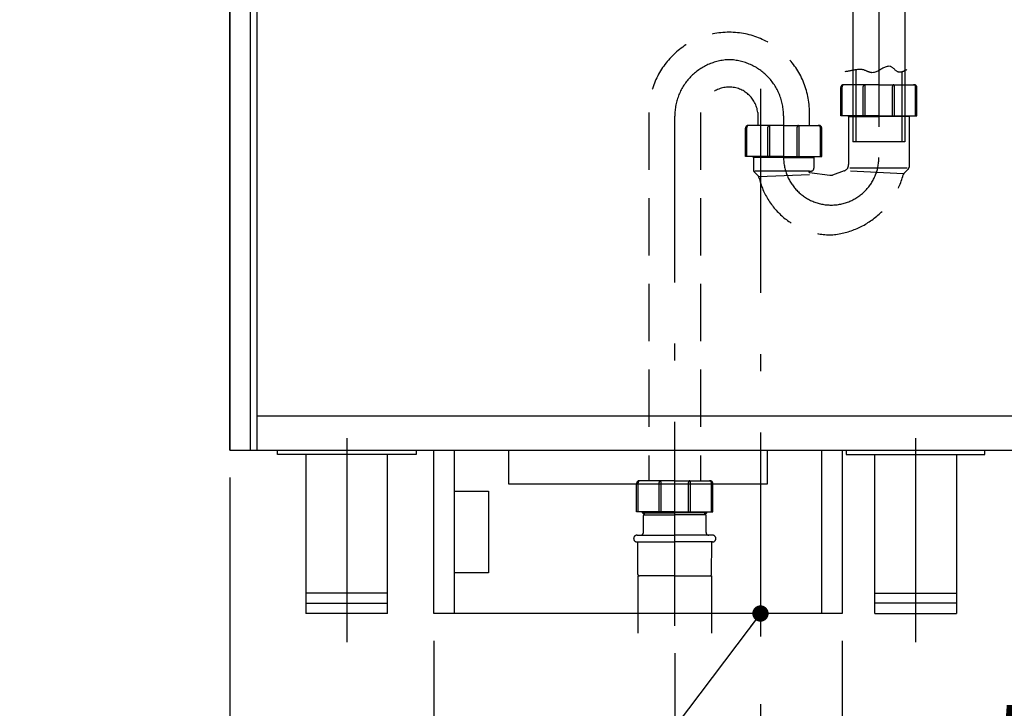
# Model space of a CAD drawing. Units: millimetres. Extents: x 203 to 8110, y 68 to 5608.
# Drawn here: x 3503 to 4226, y 873 to 1379 of the extents above; entities that cross this region are included whole.
import ezdxf

# ---------------------------------------------------------------- set-up
doc = ezdxf.new("R2010")
doc.units = ezdxf.units.MM
doc.header["$LTSCALE"] = 5
doc.linetypes.add('DASHDOT', pattern=[50.5, 30, -9, 2.5, -9])
doc.linetypes.add('HIDDEN', pattern=[12.6, 8.4, -4.2])
for name, color, linetype, lineweight in [('レイヤ_1', 7, 'Continuous', 9), ('レイヤ_5', 94, 'Continuous', 9), ('レイヤ_7', 4, 'Continuous', 9), ('置台レール', 212, 'Continuous', 9), ('脚', 6, 'Continuous', 9), ('配管カバー', 7, 'Continuous', 9), ('電源', 54, 'Continuous', 9)]:
    doc.layers.add(name, color=color, linetype=linetype, lineweight=lineweight)
doc.styles.get("Standard").update_dxf_attribs({"font": 'txt', "bigfont": 'bigfont'})
doc.styles.add('ＭＳ ゴシック', font='txt')
doc.dimstyles.get("Standard").update_dxf_attribs({"dimtxt": 0.18, "dimasz": 0.18, "dimexe": 0.18, "dimexo": 0.0625, "dimgap": 0.09, "dimtad": 0, "dimtih": 1, "dimtoh": 1, "dimdec": 4, "dimzin": 0, "dimdsep": 46, "dimtxsty": 'Standard', "dimcen": 0.09, "dimadec": 0, "dimazin": 0, "dimtfac": 1, "dimtdec": 4, "dimtofl": 0, "dimtmove": 0, "dimatfit": 3, "dimfxl": 1, "dimtolj": 1, "dimtzin": 0, "dimarcsym": 0})

# ---------------------------------------------------------------- blocks, each defined once
blk = doc.blocks.new('_DOT')
at = {"color": 0}
blk.add_line((-0.5, 0), (-1, 0), dxfattribs=at)
at = {"color": 0, "const_width": 0.5}
blk.add_lwpolyline([(-0.25, 0, 1), (0.25, 0, 1)], format="xyb", close=True, dxfattribs=at)
blk = doc.blocks.new('Dim18')
at = {"layer": 'レイヤ_1', "color": 7, "linetype": 'Continuous', "lineweight": 30}
for p, q in [((3894.34, 1792.98), (3816.34, 1792.98)), ((3836.34, 1602.98), (3836.34, 1792.98)), ((3912.07, 1602.98), (3816.34, 1602.98))]:
    blk.add_line(p, q, dxfattribs=at)
at = {"layer": 'レイヤ_1', "color": 7, "linetype": 'Continuous', "lineweight": 30, "xscale": 12, "yscale": 12, "zscale": 12}
for p, rotation in [((3836.34, 1792.98), 89.99999999999959), ((3836.34, 1602.98), 269.9999999999998)]:
    blk.add_blockref('_DOT', p, dxfattribs=dict(at, rotation=rotation))
at = {"layer": 'レイヤ_1', "color": 7, "linetype": 'Continuous', "lineweight": 9, "insert": (3836.34, 1697.98), "char_height": 80, "width": 971.4286, "attachment_point": 8, "rotation": 90, "style": 'ＭＳ ゴシック'}
blk.add_mtext('190', dxfattribs=at)
blk = doc.blocks.new('Dim19')
at = {"layer": '置台レール', "color": 212, "linetype": 'Continuous', "lineweight": 30}
for p, q in [((3231.94, 1042.98), (3231.94, 759.26)), ((3072.94, 891.22), (3072.94, 759.26)), ((3373.05, 779.26), (3072.94, 779.26))]:
    blk.add_line(p, q, dxfattribs=at)
at = {"layer": '置台レール', "color": 212, "linetype": 'Continuous', "lineweight": 30, "xscale": 12, "yscale": 12, "zscale": 12}
for p, rotation in [((3072.94, 779.26), 359.9999999999996), ((3231.94, 779.26), 179.9999999999998)]:
    blk.add_blockref('_DOT', p, dxfattribs=dict(at, rotation=rotation))
at = {"layer": '置台レール', "color": 212, "linetype": 'Continuous', "lineweight": 9, "insert": (3268.05, 776.54), "char_height": 70, "width": 833.3333, "attachment_point": 7, "style": 'ＭＳ ゴシック'}
blk.add_mtext('159', dxfattribs=at)
blk = doc.blocks.new('*G55')
at = {"layer": '脚', "color": 6, "linetype": 'Continuous', "lineweight": 30}
for p, q in [((4011.94, 1570.59), (4011.59, 1570.02)), ((4012.29, 1571.16), (4011.94, 1570.59)), ((4012.64, 1571.74), (4012.29, 1571.16)), ((4012.97, 1572.32), (4012.64, 1571.74)), ((4013.3, 1572.9), (4012.97, 1572.32)), ((4013.62, 1573.48), (4013.3, 1572.9)), ((3984.46, 1566.74), (3983.69, 1528.75)), ((4008.32, 1564.25), (3984.42, 1564.74)), ((4104.09, 1564.3), (3984.46, 1566.74)), ((4008.34, 1563.5), (4008.17, 1562.87)), ((4008.55, 1564.12), (4008.34, 1563.5)), ((4008.78, 1564.74), (4008.55, 1564.12)), ((4009.03, 1565.35), (4008.78, 1564.74)), ((4009.3, 1565.95), (4009.03, 1565.35)), ((4009.59, 1566.54), (4009.3, 1565.95)), ((4009.9, 1567.13), (4009.59, 1566.54)), ((4010.22, 1567.71), (4009.9, 1567.13)), ((4010.55, 1568.29), (4010.22, 1567.71)), ((4010.9, 1568.87), (4010.55, 1568.29)), ((4011.24, 1569.44), (4010.9, 1568.87)), ((4011.59, 1570.02), (4011.24, 1569.44)), ((4007.87, 1560.87), (4007.86, 1560.19)), ((4007.86, 1560.19), (4007.89, 1559.51)), ((4007.92, 1561.55), (4007.87, 1560.87)), ((4007.89, 1559.51), (4007.96, 1558.83)), ((4008.17, 1562.87), (4007.92, 1561.55)), ((4007.96, 1558.83), (4008.05, 1558.14)), ((4008.05, 1558.14), (4008.17, 1557.45)), ((4008.17, 1557.45), (4008.3, 1556.76)), ((4008.3, 1556.76), (4008.44, 1556.08)), ((4008.44, 1556.08), (4008.59, 1555.39)), ((4008.59, 1555.39), (4008.73, 1554.7)), ((4008.73, 1554.7), (4008.87, 1554.01)), ((4008.87, 1554.01), (4009, 1553.32)), ((4009.2, 1549.24), (4008.95, 1548.08)), ((4009, 1553.32), (4009.11, 1552.64)), ((4009.11, 1552.64), (4009.2, 1551.95)), ((4009.2, 1551.95), (4009.25, 1551.27)), ((4009.26, 1549.91), (4009.2, 1549.24)), ((4009.25, 1551.27), (4009.28, 1550.59)), ((4009.28, 1550.59), (4009.26, 1549.91)), ((4004.68, 1541.59), (4004.5, 1541.13)), ((4004.9, 1542.03), (4004.68, 1541.59)), ((4005.16, 1542.47), (4004.9, 1542.03)), ((4005.44, 1542.89), (4005.16, 1542.47)), ((4005.75, 1543.32), (4005.44, 1542.89)), ((4006.07, 1543.74), (4005.75, 1543.32)), ((4006.4, 1544.15), (4006.07, 1543.74)), ((4006.74, 1544.57), (4006.4, 1544.15)), ((4007.07, 1544.99), (4006.74, 1544.57)), ((4007.41, 1545.41), (4007.07, 1544.99)), ((4007.73, 1545.83), (4007.41, 1545.41)), ((4008.03, 1546.26), (4007.73, 1545.83)), ((4008.31, 1546.7), (4008.03, 1546.26)), ((4008.56, 1547.15), (4008.31, 1546.7)), ((4008.77, 1547.61), (4008.56, 1547.15)), ((4008.95, 1548.08), (4008.77, 1547.61)), ((4004.36, 1540.66), (4004.27, 1540.18)), ((4004.27, 1540.18), (4004.29, 1538.68)), ((4004.29, 1538.68), (4004.42, 1537.71)), ((4004.5, 1541.13), (4004.36, 1540.66)), ((4004.42, 1537.71), (4004.64, 1536.75)), ((4004.64, 1536.75), (4004.93, 1535.81)), ((4004.93, 1535.81), (4005.29, 1534.89)), ((4005.29, 1534.89), (4005.71, 1533.98)), ((4103.32, 1526.31), (3983.69, 1528.75)), ((4006.21, 1530.29), (3983.73, 1530.75)), ((4005.71, 1533.98), (4006.18, 1533.09)), ((4006.18, 1533.09), (4006.7, 1532.21)), ((4006.7, 1532.21), (4007.26, 1531.33)), ((4007.26, 1531.33), (4007.84, 1530.47)), ((4007.84, 1530.47), (4008.46, 1529.61)), ((4008.46, 1529.61), (4009.08, 1528.76)), ((4009.08, 1528.76), (4009.72, 1527.91)), ((4009.72, 1527.91), (4010.36, 1527.06)), ((4010.36, 1527.06), (4011, 1526.2)), ((4011, 1526.2), (4011.63, 1525.35)), ((4011.63, 1525.35), (4012.23, 1524.49)), ((4012.23, 1524.49), (4012.81, 1523.62)), ((4012.81, 1523.62), (4013.35, 1522.75)), ((4013.35, 1522.75), (4013.86, 1521.86)), ((4115.07, 1514.32), (4115.07, 1289.69)), ((4153.07, 1514.32), (4153.07, 1289.69)), ((4109.75, 1341.3), (4109.14, 1341.21)), ((4110.37, 1341.4), (4109.75, 1341.3)), ((4110.98, 1341.5), (4110.37, 1341.4)), ((4111.6, 1341.62), (4110.98, 1341.5)), ((4112.21, 1341.74), (4111.6, 1341.62)), ((4112.82, 1341.87), (4112.21, 1341.74)), ((4113.44, 1341.99), (4112.82, 1341.87)), ((4114.05, 1342.12), (4113.44, 1341.99)), ((4114.67, 1342.24), (4114.05, 1342.12)), ((4115.28, 1342.36), (4114.67, 1342.24)), ((4115.89, 1342.47), (4115.28, 1342.36)), ((4116.51, 1342.58), (4115.89, 1342.47)), ((4117.12, 1342.67), (4116.51, 1342.58)), ((4117.07, 1342.66), (4117.07, 1289.69)), ((4117.74, 1342.75), (4117.12, 1342.67)), ((4118.35, 1342.82), (4117.74, 1342.75)), ((4118.97, 1342.87), (4118.35, 1342.82)), ((4119.59, 1342.9), (4118.97, 1342.87)), ((4120.2, 1342.91), (4119.59, 1342.9)), ((4120.82, 1342.9), (4120.2, 1342.91)), ((4121.85, 1342.82), (4120.82, 1342.9)), ((4122.26, 1342.75), (4121.85, 1342.82)), ((4122.66, 1342.65), (4122.26, 1342.75)), ((4123.06, 1342.54), (4122.66, 1342.65)), ((4123.46, 1342.4), (4123.06, 1342.54)), ((4123.86, 1342.26), (4123.46, 1342.4)), ((4124.25, 1342.1), (4123.86, 1342.26)), ((4124.64, 1341.93), (4124.25, 1342.1)), ((4125.04, 1341.76), (4124.64, 1341.93)), ((4125.43, 1341.59), (4125.04, 1341.76)), ((4125.82, 1341.42), (4125.43, 1341.59)), ((4126.21, 1341.26), (4125.82, 1341.42)), ((4126.6, 1341.1), (4126.21, 1341.26)), ((4127, 1340.96), (4126.6, 1341.1)), ((4127.39, 1340.84), (4127, 1340.96)), ((4127.79, 1340.73), (4127.39, 1340.84)), ((4128.19, 1340.64), (4127.79, 1340.73)), ((4128.6, 1340.58), (4128.19, 1340.64)), ((4129.01, 1340.54), (4128.6, 1340.58)), ((4130.09, 1340.6), (4129.01, 1340.54)), ((4130.74, 1340.72), (4130.09, 1340.6)), ((4131.39, 1340.9), (4130.74, 1340.72)), ((4132.03, 1341.13), (4131.39, 1340.9)), ((4132.66, 1341.4), (4132.03, 1341.13)), ((4133.28, 1341.7), (4132.66, 1341.4)), ((4133.9, 1342.03), (4133.28, 1341.7)), ((4134.52, 1342.38), (4133.9, 1342.03)), ((4135.13, 1342.73), (4134.52, 1342.38)), ((4135.74, 1343.1), (4135.13, 1342.73)), ((4136.36, 1343.45), (4135.74, 1343.1)), ((4136.97, 1343.8), (4136.36, 1343.45)), ((4137.58, 1344.12), (4136.97, 1343.8)), ((4138.2, 1344.42), (4137.58, 1344.12)), ((4138.83, 1344.68), (4138.2, 1344.42)), ((4139.46, 1344.9), (4138.83, 1344.68)), ((4140.09, 1345.07), (4139.46, 1344.9)), ((4140.74, 1345.18), (4140.09, 1345.07)), ((4141.39, 1345.22), (4140.74, 1345.18)), ((4142.45, 1345.13), (4141.39, 1345.22)), ((4142.84, 1345.02), (4142.45, 1345.13)), ((4143.21, 1344.86), (4142.84, 1345.02)), ((4143.57, 1344.67), (4143.21, 1344.86)), ((4143.91, 1344.45), (4143.57, 1344.67)), ((4144.25, 1344.2), (4143.91, 1344.45)), ((4144.58, 1343.93), (4144.25, 1344.2)), ((4144.9, 1343.64), (4144.58, 1343.93)), ((4145.23, 1343.34), (4144.9, 1343.64)), ((4145.55, 1343.04), (4145.23, 1343.34)), ((4145.87, 1342.74), (4145.55, 1343.04)), ((4146.19, 1342.44), (4145.87, 1342.74)), ((4146.51, 1342.16), (4146.19, 1342.44)), ((4146.84, 1341.89), (4146.51, 1342.16)), ((4147.18, 1341.64), (4146.84, 1341.89)), ((4147.53, 1341.41), (4147.18, 1341.64)), ((4147.88, 1341.22), (4147.53, 1341.41)), ((4148.25, 1341.06), (4147.88, 1341.22)), ((4148.64, 1340.94), (4148.25, 1341.06)), ((4149.39, 1340.85), (4148.64, 1340.94)), ((4149.73, 1340.86), (4149.39, 1340.85)), ((4150.07, 1340.89), (4149.73, 1340.86)), ((4150.41, 1340.94), (4150.07, 1340.89)), ((4150.75, 1341.02), (4150.41, 1340.94)), ((4151.08, 1341.12), (4150.75, 1341.02)), ((4151.07, 1340.9), (4151.07, 1289.69)), ((4151.42, 1341.23), (4151.08, 1341.12)), ((4151.75, 1341.36), (4151.42, 1341.23)), ((4152.08, 1341.5), (4151.75, 1341.36)), ((4152.41, 1341.65), (4152.08, 1341.5)), ((4152.73, 1341.81), (4152.41, 1341.65)), ((4153.06, 1341.97), (4152.73, 1341.81)), ((4153.39, 1342.14), (4153.06, 1341.97)), ((4153.71, 1342.31), (4153.39, 1342.14)), ((4154.04, 1342.47), (4153.71, 1342.31)), ((4154.37, 1342.64), (4154.04, 1342.47)), ((4154.7, 1342.79), (4154.37, 1342.64)), ((4153.07, 1289.69), (4115.07, 1289.69))]:
    blk.add_line(p, q, dxfattribs=at)
at = {"layer": '脚', "color": 6, "linetype": 'DASHDOT', "lineweight": 30}
for p, q in [((4103.08, 1545.32), (3978.09, 1547.87)), ((4134.07, 1514.32), (4134.07, 1281.59))]:
    blk.add_line(p, q, dxfattribs=at)
at = {"layer": '脚', "color": 6, "linetype": 'Continuous', "lineweight": 30}
for radius in [50, 12]:
    blk.add_arc((4103.07, 1514.32), radius, 0, 88.83333, dxfattribs=at)
at = {"layer": '脚', "color": 6, "linetype": 'DASHDOT', "lineweight": 30}
blk.add_arc((4103.07, 1514.32), 31, 0, 88.83333, dxfattribs=at)
blk = doc.blocks.new('*G79')
at = {"layer": '脚', "color": 6, "linetype": 'Continuous', "lineweight": 30}
for q in [(3773.07, 1059.78), (3713.07, 942.98)]:
    blk.add_line((3773.07, 942.98), q, dxfattribs=at)
blk = doc.blocks.new('*G78')
at = {"layer": '脚', "color": 6, "linetype": 'Continuous', "lineweight": 30}
blk.add_line((3713.07, 1059.78), (3713.07, 942.98), dxfattribs=at)
blk.add_blockref('*G79', (0, 0))
blk = doc.blocks.new('*G77')
at = {"layer": '脚', "color": 6, "linetype": 'DASHDOT', "lineweight": 30}
blk.add_line((3743.07, 1071.99), (3743.07, 909.99), dxfattribs=at)
at = {"layer": '脚', "color": 6, "linetype": 'Continuous', "lineweight": 30}
for p, q in [((3692.07, 1059.78), (3692.07, 1062.98)), ((3794.07, 1059.78), (3692.07, 1059.78)), ((3794.07, 1062.98), (3794.07, 1059.78)), ((3773.07, 957.98), (3713.07, 957.98)), ((3713.07, 950.48), (3773.07, 950.48))]:
    blk.add_line(p, q, dxfattribs=at)
blk.add_blockref('*G78', (0, 0))
blk = doc.blocks.new('*G82')
at = {"layer": '脚', "color": 6, "linetype": 'Continuous', "lineweight": 30}
for q in [(4131.07, 1059.78), (4191.07, 942.98)]:
    blk.add_line((4131.07, 942.98), q, dxfattribs=at)
blk = doc.blocks.new('*G81')
at = {"layer": '脚', "color": 6, "linetype": 'Continuous', "lineweight": 30}
blk.add_line((4191.07, 1059.78), (4191.07, 942.98), dxfattribs=at)
blk.add_blockref('*G82', (0, 0))
blk = doc.blocks.new('*G80')
at = {"layer": '脚', "color": 6, "linetype": 'DASHDOT', "lineweight": 30}
blk.add_line((4161.07, 1071.99), (4161.07, 909.99), dxfattribs=at)
at = {"layer": '脚', "color": 6, "linetype": 'Continuous', "lineweight": 30}
for p, q in [((4110.07, 1062.98), (4110.07, 1059.78)), ((4110.07, 1059.78), (4212.07, 1059.78)), ((4212.07, 1059.78), (4212.07, 1062.98)), ((4131.07, 957.98), (4191.07, 957.98)), ((4191.07, 950.48), (4131.07, 950.48))]:
    blk.add_line(p, q, dxfattribs=at)
blk.add_blockref('*G81', (0, 0))
blk = doc.blocks.new('Dim21')
at = {"layer": '配管カバー', "color": 7, "linetype": 'Continuous', "lineweight": 30}
for p, q in [((4547.07, 1042.98), (4547.07, 591.44)), ((4107.07, 922.98), (4107.07, 591.44)), ((4547.07, 611.44), (4107.07, 611.44))]:
    blk.add_line(p, q, dxfattribs=at)
at = {"layer": '配管カバー', "color": 7, "linetype": 'Continuous', "lineweight": 30, "xscale": 12, "yscale": 12, "zscale": 12}
for p, rotation in [((4107.07, 611.44), 179.9999999999998), ((4547.07, 611.44), 359.9999999999997)]:
    blk.add_blockref('_DOT', p, dxfattribs=dict(at, rotation=rotation))
at = {"layer": '配管カバー', "color": 7, "linetype": 'Continuous', "lineweight": 9, "insert": (4327.07, 611.44), "char_height": 70, "width": 900, "attachment_point": 8, "style": 'ＭＳ ゴシック'}
blk.add_mtext('440', dxfattribs=at)
blk = doc.blocks.new('Dim22')
at = {"layer": '配管カバー', "color": 7, "linetype": 'Continuous', "lineweight": 30}
for p, q in [((3657.07, 1042.98), (3657.07, 591.44)), ((3807.07, 922.98), (3807.07, 591.44)), ((3807.07, 611.44), (3657.07, 611.44))]:
    blk.add_line(p, q, dxfattribs=at)
at = {"layer": '配管カバー', "color": 7, "linetype": 'Continuous', "lineweight": 30, "xscale": 12, "yscale": 12, "zscale": 12}
for p, rotation in [((3657.07, 611.44), 179.9999999999998), ((3807.07, 611.44), 359.9999999999997)]:
    blk.add_blockref('_DOT', p, dxfattribs=dict(at, rotation=rotation))
at = {"layer": '配管カバー', "color": 7, "linetype": 'Continuous', "lineweight": 9, "insert": (3732.07, 611.44), "char_height": 70, "width": 850, "attachment_point": 8, "style": 'ＭＳ ゴシック'}
blk.add_mtext('150', dxfattribs=at)
blk = doc.blocks.new('Dim23')
at = {"layer": '配管カバー', "color": 7, "linetype": 'Continuous', "lineweight": 30}
for p, q in [((3807.07, 922.98), (3807.07, 591.44)), ((4107.07, 922.98), (4107.07, 591.44)), ((4107.07, 611.44), (3807.07, 611.44))]:
    blk.add_line(p, q, dxfattribs=at)
at = {"layer": '配管カバー', "color": 7, "linetype": 'Continuous', "lineweight": 30, "xscale": 12, "yscale": 12, "zscale": 12}
for p, rotation in [((3807.07, 611.44), 179.9999999999998), ((4107.07, 611.44), 359.9999999999997)]:
    blk.add_blockref('_DOT', p, dxfattribs=dict(at, rotation=rotation))
at = {"layer": '配管カバー', "color": 7, "linetype": 'Continuous', "lineweight": 9, "insert": (3957.07, 611.44), "char_height": 70, "width": 900, "attachment_point": 8, "style": 'ＭＳ ゴシック'}
blk.add_mtext('300', dxfattribs=at)
blk = doc.blocks.new('Dim24')
at = {"layer": '置台レール', "color": 212, "linetype": 'Continuous', "lineweight": 30}
for p, q in [((4547.07, 1042.98), (4547.07, 763.85)), ((4047.07, 876.32), (4047.07, 763.85)), ((4047.07, 783.85), (4547.07, 783.85))]:
    blk.add_line(p, q, dxfattribs=at)
at = {"layer": '置台レール', "color": 212, "linetype": 'Continuous', "lineweight": 30, "xscale": 12, "yscale": 12, "zscale": 12}
for p, rotation in [((4047.07, 783.85), 179.9999999999998), ((4547.07, 783.85), 359.9999999999997)]:
    blk.add_blockref('_DOT', p, dxfattribs=dict(at, rotation=rotation))
at = {"layer": '置台レール', "color": 212, "linetype": 'Continuous', "lineweight": 9, "insert": (4297.07, 783.85), "char_height": 70, "width": 900, "attachment_point": 8, "style": 'ＭＳ ゴシック'}
blk.add_mtext('500', dxfattribs=at)
blk = doc.blocks.new('Dim25')
at = {"layer": 'レイヤ_7', "color": 4, "linetype": 'Continuous', "lineweight": 30}
for p, q in [((4547.07, 1022.98), (4547.07, 689.99)), ((3984.07, 913.92), (3984.07, 689.99)), ((4547.07, 709.99), (3984.07, 709.99))]:
    blk.add_line(p, q, dxfattribs=at)
at = {"layer": 'レイヤ_7', "color": 4, "linetype": 'Continuous', "lineweight": 30, "xscale": 12, "yscale": 12, "zscale": 12}
for p, rotation in [((3984.07, 709.99), 179.9999999999998), ((4547.07, 709.99), 359.9999999999997)]:
    blk.add_blockref('_DOT', p, dxfattribs=dict(at, rotation=rotation))
at = {"layer": 'レイヤ_7', "color": 4, "linetype": 'Continuous', "lineweight": 9, "insert": (4265.57, 709.99), "char_height": 80, "width": 1028.5714, "attachment_point": 8, "style": 'ＭＳ ゴシック'}
blk.add_mtext('563', dxfattribs=at)
blk = doc.blocks.new('Dim56')
at = {"layer": '配管カバー', "color": 7, "linetype": 'Continuous', "lineweight": 30}
for p, q in [((3231.94, 1042.98), (3231.94, 591.44)), ((3177.94, 922.98), (3177.94, 591.44)), ((3313, 611.44), (3177.94, 611.44))]:
    blk.add_line(p, q, dxfattribs=at)
at = {"layer": '配管カバー', "color": 7, "linetype": 'Continuous', "lineweight": 30, "xscale": 12, "yscale": 12, "zscale": 12}
for p, rotation in [((3177.94, 611.44), 359.9999999999997), ((3231.94, 611.44), 179.9999999999995)]:
    blk.add_blockref('_DOT', p, dxfattribs=dict(at, rotation=rotation))
at = {"layer": '配管カバー', "color": 7, "linetype": 'Continuous', "lineweight": 9, "insert": (3243, 614), "char_height": 70, "width": 583.3333, "attachment_point": 7, "style": 'ＭＳ ゴシック'}
blk.add_mtext('54', dxfattribs=at)

msp = doc.modelspace()

# ---------------------------------------------------------------- linework, layer by layer
at = {"layer": 'レイヤ_5', "color": 94, "linetype": 'Continuous', "lineweight": 30}
for p, q in [((3657.075, 1062.984), (3657.075, 1762.984)), ((3677.075, 1062.984), (3677.075, 1677.984)), ((4517.075, 1087.984), (3677.075, 1087.984)), ((3657.075, 1062.984), (4537.075, 1062.984))]:
    msp.add_line(p, q, dxfattribs=at)
at = {"layer": 'レイヤ_7', "color": 4, "linetype": 'DASHDOT', "lineweight": 30}
for p, q in [((4134.075, 1450.819), (4134.075, 1278.24)), ((3984.075, 933.921), (3984.075, 1308.621)), ((4064.075, 1308.871), (4064.075, 1278.24))]:
    msp.add_line(p, q, dxfattribs=at)
at = {"layer": 'レイヤ_7', "color": 4, "linetype": 'HIDDEN', "lineweight": 30}
for p, q in [((4134.075, 1331.69), (4108.075, 1331.69)), ((4134.075, 1331.69), (4160.075, 1331.69)), ((4106.075, 1308.79), (4106.075, 1329.69)), ((4107.075, 1308.79), (4107.075, 1330.19)), ((4122.575, 1308.79), (4122.575, 1330.391)), ((4124.075, 1308.79), (4124.075, 1330.391)), ((4144.075, 1308.79), (4144.075, 1330.391)), ((4145.575, 1308.79), (4145.575, 1330.391)), ((4161.075, 1308.79), (4161.075, 1330.19)), ((4162.075, 1308.79), (4162.075, 1329.69)), ((3965.075, 1311.24), (3965.075, 1040.578)), ((4003.075, 1311.24), (4003.075, 1040.578)), ((4045.075, 1311.24), (4045.075, 1301.79)), ((4083.075, 1301.79), (4083.075, 1311.24)), ((4134.075, 1308.79), (4106.075, 1308.79)), ((4111.325, 1308.79), (4111.875, 1308.24)), ((4111.875, 1308.79), (4111.875, 1307.04)), ((4111.875, 1308.79), (4111.875, 1273.002)), ((4111.875, 1308.24), (4134.075, 1308.24)), ((4134.075, 1308.79), (4162.075, 1308.79)), ((4156.275, 1308.24), (4134.075, 1308.24)), ((4156.275, 1308.79), (4156.275, 1271.069)), ((4156.275, 1308.79), (4156.275, 1307.04)), ((4156.825, 1308.79), (4156.275, 1308.24)), ((4036.075, 1278.89), (4036.075, 1299.79)), ((4037.075, 1278.89), (4037.075, 1300.29)), ((4064.075, 1301.79), (4038.075, 1301.79)), ((4052.575, 1278.89), (4052.575, 1300.491)), ((4054.075, 1278.89), (4054.075, 1300.491)), ((4064.075, 1301.79), (4090.075, 1301.79)), ((4074.075, 1278.89), (4074.075, 1300.491)), ((4075.575, 1278.89), (4075.575, 1300.491)), ((4091.075, 1278.89), (4091.075, 1300.29)), ((4092.075, 1278.89), (4092.075, 1299.79)), ((4064.075, 1278.89), (4036.075, 1278.89)), ((4041.875, 1278.24), (4041.225, 1278.89)), ((4041.875, 1278.89), (4041.875, 1269.069)), ((4064.075, 1278.24), (4041.875, 1278.24)), ((4064.075, 1278.89), (4092.075, 1278.89)), ((4064.075, 1278.24), (4086.275, 1278.24)), ((4086.275, 1278.24), (4086.925, 1278.89)), ((4086.275, 1278.89), (4086.275, 1270.24)), ((4045.188, 1264.927), (4042.46, 1267.655)), ((4083.075, 1268.24), (4042.964, 1268.24)), ((4083.009, 1267.245), (4098.075, 1265.24)), ((4083.075, 1268.24), (4084.275, 1268.24)), ((4108.568, 1268.298), (4100.075, 1265.24)), ((4154.87, 1270.24), (4111.875, 1270.24)), ((4152.175, 1266.099), (4113.231, 1268.124)), ((4155.689, 1269.655), (4152.75, 1266.715)), ((4045.797, 1264.318), (4083.066, 1265.791)), ((4098.075, 1265.24), (4100.075, 1265.24)), ((3956.075, 1017.678), (3956.075, 1038.578)), ((3957.075, 1017.678), (3957.075, 1039.078)), ((3984.075, 1040.578), (3958.075, 1040.578)), ((3972.575, 1017.678), (3972.575, 1039.278)), ((3974.075, 1017.678), (3974.075, 1039.278)), ((3984.075, 1040.578), (4010.075, 1040.578)), ((3994.075, 1017.678), (3994.075, 1039.278)), ((3995.575, 1017.678), (3995.575, 1039.278)), ((4011.075, 1017.678), (4011.075, 1039.078)), ((4012.075, 1017.678), (4012.075, 1038.578)), ((3984.075, 1017.678), (3956.075, 1017.678)), ((3960.375, 1017.078), (3960.375, 1017.678)), ((3960.375, 1017.078), (3984.075, 1017.078)), ((3961.875, 1015.578), (3960.375, 1017.078)), ((3961.075, 1002.578), (3961.075, 1015.078)), ((3961.575, 1015.578), (3961.875, 1015.578)), ((3961.875, 1015.578), (3961.875, 1017.678)), ((3961.875, 1015.578), (3984.075, 1015.578)), ((3984.075, 1017.678), (4012.075, 1017.678)), ((4007.775, 1017.078), (3984.075, 1017.078)), ((4006.275, 1015.578), (3984.075, 1015.578)), ((4006.275, 1015.578), (4006.275, 1017.678)), ((4006.275, 1015.578), (4007.775, 1017.078)), ((4006.575, 1015.578), (4006.275, 1015.578)), ((4007.075, 1002.578), (4007.075, 1015.078)), ((4007.775, 1017.078), (4007.775, 1017.678)), ((3956.375, 1000.578), (3984.075, 1000.578)), ((4011.775, 1000.578), (3984.075, 1000.578)), ((3956.375, 995.578), (3984.075, 995.578)), ((3957.067, 971.57), (3956.875, 995.578)), ((4011.775, 995.578), (3984.075, 995.578)), ((4011.082, 971.57), (4011.275, 995.578)), ((3957.067, 970.578), (3957.067, 920.481)), ((3984.075, 970.578), (3958.067, 970.578)), ((3984.075, 970.578), (4010.082, 970.578)), ((4011.082, 970.578), (4011.082, 920.481))]:
    msp.add_line(p, q, dxfattribs=at)
for centre, radius, start, end in [((4024.075, 1311.24), 59, 0, 180), ((4108.075, 1329.69), 2, 90, 180), ((4108.575, 1330.19), 1.5, 90, 180), ((4124.075, 1330.391), 1.5, 120.00004, 180), ((4122.575, 1330.391), 1.5, 0, 59.99996), ((4145.575, 1330.391), 1.5, 120.00004, 180), ((4144.075, 1330.391), 1.5, 0, 59.99996), ((4159.575, 1330.19), 1.5, 0, 90), ((4160.075, 1329.69), 2, 0, 90), ((4024.075, 1308.82), 21.139, 6.574376, 173.425624), ((4038.075, 1299.79), 2, 90, 180), ((4038.575, 1300.29), 1.5, 90, 180), ((4054.075, 1300.491), 1.5, 119.999998, 180), ((4052.575, 1300.491), 1.5, 0.000005, 60.000002), ((4075.575, 1300.491), 1.5, 119.999998, 179.999995), ((4074.075, 1300.491), 1.5, 0, 60.000002), ((4089.575, 1300.29), 1.5, 0, 90), ((4090.075, 1299.79), 2, 0, 90), ((4043.875, 1269.069), 2, 180, 224.999923), ((4083.075, 1267.74), 0.5, 90, 262.422082), ((4084.275, 1270.24), 2, 270, 0), ((4106.875, 1273.002), 5, 289.79887, 0), ((4154.871, 1264.594), 3, 134.999948, 164.877445), ((4154.275, 1271.069), 2, 315.000039, 0), ((4043.067, 1262.805), 3, 13.391981, 45), ((4099.49, 1276.239), 55, 193.391997, 269.567358), ((4094.053, 1281.03), 60, 274.8012, 344.877455), ((3958.075, 1038.578), 2, 89.999999, 179.999995), ((3958.575, 1039.078), 1.5, 90.000003, 180.000005), ((3974.075, 1039.278), 1.5, 119.999993, 179.999995), ((3972.575, 1039.278), 1.5, 0, 60.000002), ((3995.575, 1039.278), 1.5, 119.999998, 180), ((3994.075, 1039.278), 1.5, 0.000005, 60.000007), ((4009.575, 1039.078), 1.5, 359.999995, 89.999997), ((4010.075, 1038.578), 2, 0.000005, 90.000001), ((3961.575, 1015.078), 0.5, 90, 180), ((4006.575, 1015.078), 0.5, 0, 90), ((3956.375, 998.078), 2.5, 90, 180), ((3959.075, 1002.578), 2, 270, 0), ((4009.075, 1002.578), 2, 180, 270), ((4011.775, 998.078), 2.5, 0, 90), ((3956.375, 998.078), 2.5, 180, 270), ((4011.775, 998.078), 2.5, 270, 0), ((3958.067, 971.578), 1, 180.458356, 270.000003), ((4010.082, 971.578), 1, 269.999997, 359.541644)]:
    msp.add_arc(centre, radius, start, end, dxfattribs=at)
at = {"layer": 'レイヤ_7', "color": 4, "linetype": 'DASHDOT', "lineweight": 30}
for centre, radius, start, end in [((4025.553, 1308.621), 41.479, 91.873317, 180), ((4022.846, 1308.871), 41.229, 0, 88.291978), ((4099.075, 1278.24), 35, 180, 0)]:
    msp.add_arc(centre, radius, start, end, dxfattribs=at)
at = {"layer": '置台レール', "color": 212, "linetype": 'DASHDOT', "lineweight": 30}
msp.add_line((4047.075, 1328.617), (4047.075, 896.32), dxfattribs=at)
at = {"layer": '置台レール', "color": 212, "linetype": 'Continuous', "lineweight": 30}
msp.add_lwpolyline([(4047.075, 942.984), (3710, 496.54), (3350, 496.54)], dxfattribs=at)
at = {"layer": '配管カバー', "color": 7, "linetype": 'Continuous', "lineweight": 30}
for p, q in [((3807.075, 942.984), (3807.075, 1062.984)), ((3822.075, 1062.984), (3822.075, 942.984)), ((3862.075, 1037.984), (3862.075, 1062.984)), ((4052.075, 1062.984), (4052.075, 1037.984)), ((4092.075, 942.984), (4092.075, 1062.984)), ((4107.075, 1062.984), (4107.075, 942.984)), ((4052.075, 1037.984), (3862.075, 1037.984)), ((3822.075, 1032.984), (3847.075, 1032.984)), ((3847.075, 1032.984), (3847.075, 972.984)), ((3847.075, 972.984), (3822.075, 972.984)), ((4107.075, 942.984), (3807.075, 942.984))]:
    msp.add_line(p, q, dxfattribs=at)
at = {"layer": '電源', "color": 54, "linetype": 'Continuous', "lineweight": 30}
for p, q in [((3657.075, 1722.984), (3657.075, 1062.984)), ((3672.075, 1674.984), (3672.075, 1062.984))]:
    msp.add_line(p, q, dxfattribs=at)

# ---------------------------------------------------------------- block references
for name in ['*G55', '*G77', '*G80']:
    msp.add_blockref(name, (0, 0))
at = {"layer": '置台レール', "color": 212, "linetype": 'Continuous', "lineweight": 30, "xscale": 12, "yscale": 12, "zscale": 12, "rotation": 52.94641969391332}
msp.add_blockref('_DOT', (4047.075, 942.984), dxfattribs=at)

# ---------------------------------------------------------------- dimensions: what is measured, and where the dimension line sits
at = {"layer": 'レイヤ_1', "color": 7, "linetype": 'Continuous', "lineweight": 30}
dim = msp.add_linear_dim(base=(3836.338, 1792.984), p1=(3932.075, 1602.984), p2=(3914.338, 1792.984), angle=90, dimstyle='Standard', override={"dimscale": 1, "dimtxt": 80, "dimasz": 12, "dimexe": 20, "dimexo": 20, "dimgap": 0, "dimtad": 1, "dimtih": 0, "dimtoh": 0, "dimdec": 2, "dimzin": 8, "dimtxsty": 'ＭＳ ゴシック', "dimblk1": 'DOT', "dimblk2": 'DOT', "dimsah": 1, "dimse1": 0, "dimse2": 0, "dimtix": 0, "dimtofl": 1, "dimtmove": 1, "dimatfit": 2, "dimtzin": 8}, dxfattribs=at)
dim.commit()
dim.dimension.update_dxf_attribs({"geometry": 'Dim18', "text_midpoint": (3836.338, 1697.984), "dimtype": 160})
at = {"layer": 'レイヤ_7', "color": 4, "linetype": 'Continuous', "lineweight": 30}
dim = msp.add_linear_dim(base=(3984.075, 709.995), p1=(4547.075, 1042.984), p2=(3984.075, 933.921), angle=180, dimstyle='Standard', override={"dimscale": 1, "dimtxt": 80, "dimasz": 12, "dimexe": 20, "dimexo": 20, "dimgap": 0, "dimtad": 1, "dimtih": 0, "dimtoh": 0, "dimdec": 2, "dimzin": 8, "dimtxsty": 'ＭＳ ゴシック', "dimblk1": 'DOT', "dimblk2": 'DOT', "dimsah": 1, "dimse1": 0, "dimse2": 0, "dimtix": 0, "dimtofl": 1, "dimtmove": 1, "dimatfit": 2, "dimtzin": 8}, dxfattribs=at)
dim.commit()
dim.dimension.update_dxf_attribs({"geometry": 'Dim25', "text_midpoint": (4265.575, 709.995), "dimtype": 160, "text_rotation": 360})
at = {"layer": '置台レール', "color": 212, "linetype": 'Continuous', "lineweight": 30}
dim = msp.add_linear_dim(base=(3072.943, 779.263), p1=(3231.943, 1062.984), p2=(3072.943, 911.223), angle=180, dimstyle='Standard', override={"dimscale": 1, "dimtxt": 70, "dimasz": 12, "dimexe": 20, "dimexo": 20, "dimgap": 0, "dimtad": 1, "dimtih": 0, "dimtoh": 0, "dimdec": 2, "dimzin": 8, "dimtxsty": 'ＭＳ ゴシック', "dimblk1": 'DOT', "dimblk2": 'DOT', "dimsah": 1, "dimse1": 0, "dimse2": 0, "dimtix": 0, "dimtofl": 1, "dimtmove": 1, "dimatfit": 2, "dimtzin": 8}, dxfattribs=at)
dim.commit()
dim.dimension.update_dxf_attribs({"geometry": 'Dim19', "text_midpoint": (3320.553, 776.537), "dimtype": 160, "text_rotation": 360})
dim = msp.add_linear_dim(base=(4547.075, 783.855), p1=(4047.075, 896.32), p2=(4547.075, 1062.984), dimstyle='Standard', override={"dimscale": 1, "dimtxt": 70, "dimasz": 12, "dimexe": 20, "dimexo": 20, "dimgap": 0, "dimtad": 1, "dimtih": 0, "dimtoh": 0, "dimdec": 2, "dimzin": 8, "dimtxsty": 'ＭＳ ゴシック', "dimblk1": 'DOT', "dimblk2": 'DOT', "dimsah": 1, "dimse1": 0, "dimse2": 0, "dimtix": 0, "dimtofl": 1, "dimtmove": 1, "dimatfit": 2, "dimtzin": 8}, dxfattribs=at)
dim.commit()
dim.dimension.update_dxf_attribs({"geometry": 'Dim24', "text_midpoint": (4297.075, 783.855), "dimtype": 160, "text_rotation": 360})
at = {"layer": '配管カバー', "color": 7, "linetype": 'Continuous', "lineweight": 30}
dim = msp.add_linear_dim(base=(3177.943, 611.438), p1=(3231.943, 1062.984), p2=(3177.943, 942.984), angle=180, dimstyle='Standard', override={"dimscale": 1, "dimtxt": 70, "dimasz": 12, "dimexe": 20, "dimexo": 20, "dimgap": 0, "dimtad": 1, "dimtih": 0, "dimtoh": 0, "dimdec": 2, "dimzin": 8, "dimtxsty": 'ＭＳ ゴシック', "dimblk1": 'DOT', "dimblk2": 'DOT', "dimsah": 1, "dimse1": 0, "dimse2": 0, "dimtix": 0, "dimtofl": 1, "dimtmove": 2, "dimatfit": 2, "dimtzin": 8}, dxfattribs=at)
dim.commit()
dim.dimension.update_dxf_attribs({"geometry": 'Dim56', "text_midpoint": (3278, 649), "dimtype": 160})
for base, p1, p2, picture, middle in [((3657.075, 611.438), (3807.075, 942.984), (3657.075, 1062.984), 'Dim22', (3732.075, 611.438)), ((4107.075, 611.438), (4547.075, 1062.984), (4107.075, 942.984), 'Dim21', (4327.075, 611.438)), ((3807.075, 611.438), (4107.075, 942.984), (3807.075, 942.984), 'Dim23', (3957.075, 611.438))]:
    dim = msp.add_linear_dim(base=base, p1=p1, p2=p2, angle=180, dimstyle='Standard', override={"dimscale": 1, "dimtxt": 70, "dimasz": 12, "dimexe": 20, "dimexo": 20, "dimgap": 0, "dimtad": 1, "dimtih": 0, "dimtoh": 0, "dimdec": 2, "dimzin": 8, "dimtxsty": 'ＭＳ ゴシック', "dimblk1": 'DOT', "dimblk2": 'DOT', "dimsah": 1, "dimse1": 0, "dimse2": 0, "dimtix": 0, "dimtofl": 1, "dimtmove": 1, "dimatfit": 2, "dimtzin": 8}, dxfattribs=at)
    dim.commit()
    dim.dimension.update_dxf_attribs({"geometry": picture, "text_midpoint": middle, "dimtype": 160, "text_rotation": 360})

doc.saveas('drawing.dxf')
